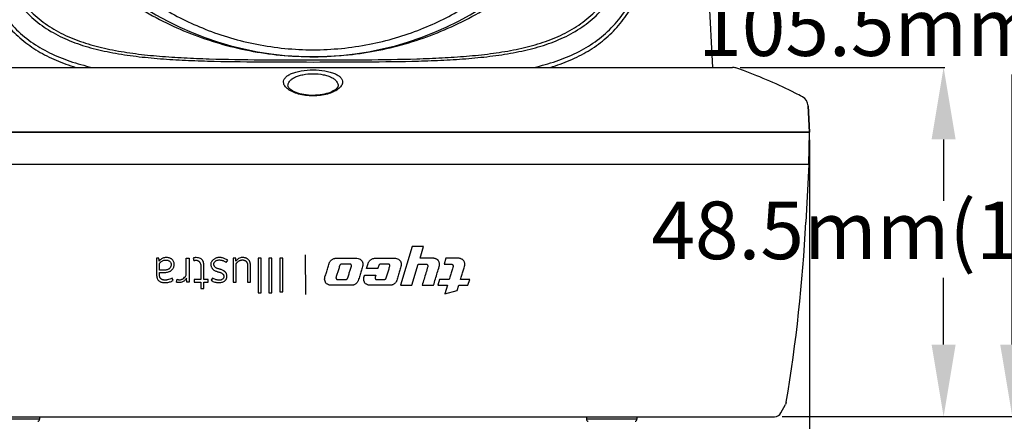
# Model space of a CAD drawing. Units: inches. Extents: x 94 to 820, y -86 to 434.
# Drawn here: x 320 to 457, y 105 to 161 of the extents above; entities that cross this region are included whole.
import ezdxf

# ---------------------------------------------------------------- set-up
doc = ezdxf.new("R2010")
doc.units = ezdxf.units.IN
doc.header["$LTSCALE"] = 0.909449
doc.header["$MEASUREMENT"] = 0
doc.header["$PDMODE"] = 3
doc.header["$PDSIZE"] = 0.3125
doc.layers.get('0').update_dxf_attribs({"linetype": 'CONTINUOUS'})
doc.layers.get('Defpoints').update_dxf_attribs({"linetype": 'CONTINUOUS'})
for name, color, linetype in [('02___PRT_ALL_AXES', 7, 'CONTINUOUS'), ('03___PRT_ALL_CURVES', 7, 'CONTINUOUS'), ('06___PRT_ALL_SURFS', 7, 'CONTINUOUS')]:
    doc.layers.add(name, color=color, linetype=linetype)
doc.styles.add('TEXTSTYLE_2', font='arial.ttf')
doc.dimstyles.new('DIMSTYLE_1', dxfattribs={"dimtxt": 8, "dimasz": 10, "dimexe": 0.18, "dimexo": 0.0625, "dimgap": 0.09, "dimtad": 1, "dimtih": 1, "dimtoh": 1, "dimdsep": 46, "dimtxsty": 'TEXTSTYLE_2', "dimblk": '_FILLED', "dimblk1": '_FILLED', "dimblk2": '_FILLED', "dimcen": 0.09, "dimadec": 0, "dimazin": 0, "dimtp": 0.01, "dimtm": 0.01, "dimtfac": 1, "dimtofl": 0, "dimtmove": 0, "dimatfit": 3, "dimldrblk": '_FILLED', "dimfxl": 1, "dimtolj": 1, "dimarcsym": 0})

# ---------------------------------------------------------------- blocks, each defined once
blk = doc.blocks.new('_FILLED')
at = {"color": 0, "linetype": 'ByBlock'}
blk.add_solid([(0, 0), (-1, 0.167), (-1, -0.167)], dxfattribs=at)
blk = doc.blocks.new('*D71')
at = {"color": 0, "linetype": 'Continuous', "lineweight": -2}
for p, q in [((362.11, 243.54), (466.68, 243.54)), ((466.5, 233.54), (466.5, 181.39)), ((466.5, 115.54), (466.5, 170.72)), ((426.26, 105.54), (466.68, 105.54))]:
    blk.add_line(p, q, dxfattribs=at)
at = {"layer": 'Defpoints', "color": 0, "linetype": 'Continuous'}
for p in [(362.04, 243.54), (426.2, 105.54), (466.5, 105.54)]:
    blk.add_point(p, dxfattribs=at)
at = {"color": 0, "linetype": 'Continuous', "lineweight": -2, "xscale": 10, "yscale": 10, "zscale": 10}
for p, rotation in [((466.5, 243.54), 90), ((466.5, 105.54), 270)]:
    blk.add_blockref('_FILLED', p, dxfattribs=dict(at, rotation=rotation))
at = {"color": 0, "linetype": 'Continuous', "insert": (466.5, 181.3), "char_height": 8, "attachment_point": 2, "style": 'TEXTSTYLE_2'}
blk.add_mtext('\\A1;138mm(5.433")', dxfattribs=at)
blk = doc.blocks.new('*D72')
at = {"color": 0, "linetype": 'Continuous', "lineweight": -2}
for p, q in [((292.04, 143.98), (292.04, 82.96)), ((430.04, 143.98), (430.04, 82.96)), ((420.04, 83.14), (302.04, 83.14))]:
    blk.add_line(p, q, dxfattribs=at)
at = {"layer": 'Defpoints', "color": 0, "linetype": 'Continuous'}
for p in [(292.04, 144.04), (430.04, 144.04), (292.04, 83.14)]:
    blk.add_point(p, dxfattribs=at)
at = {"color": 0, "linetype": 'Continuous', "lineweight": -2, "xscale": 10, "yscale": 10, "zscale": 10, "rotation": 180}
blk.add_blockref('_FILLED', (292.04, 83.14), dxfattribs=at)
at = {"color": 0, "linetype": 'Continuous', "lineweight": -2, "xscale": 10, "yscale": 10, "zscale": 10}
blk.add_blockref('_FILLED', (430.04, 83.14), dxfattribs=at)
at = {"color": 0, "linetype": 'Continuous', "insert": (363.6, 93.72), "char_height": 8, "attachment_point": 2, "style": 'TEXTSTYLE_2'}
blk.add_mtext('\\A1;138mm(5.433")', dxfattribs=at)
blk = doc.blocks.new('*D74')
at = {"color": 0, "linetype": 'Continuous', "lineweight": -2}
for p, q in [((420.39, 154.04), (448.86, 154.04)), ((448.68, 144.04), (448.68, 135.5)), ((448.68, 115.54), (448.68, 124.83)), ((426.26, 105.54), (448.86, 105.54))]:
    blk.add_line(p, q, dxfattribs=at)
at = {"layer": 'Defpoints', "color": 0, "linetype": 'Continuous'}
for p in [(420.32, 154.04), (448.68, 154.04), (426.2, 105.54)]:
    blk.add_point(p, dxfattribs=at)
at = {"color": 0, "linetype": 'Continuous', "lineweight": -2, "xscale": 10, "yscale": 10, "zscale": 10}
for p, rotation in [((448.68, 154.04), 90), ((448.68, 105.54), 270)]:
    blk.add_blockref('_FILLED', p, dxfattribs=dict(at, rotation=rotation))
at = {"color": 0, "linetype": 'Continuous', "insert": (448.68, 135.41), "char_height": 8, "attachment_point": 2, "style": 'TEXTSTYLE_2'}
blk.add_mtext('\\A1;48.5mm(1.909")', dxfattribs=at)
blk = doc.blocks.new('*D75')
at = {"color": 0, "linetype": 'Continuous', "lineweight": -2}
for p, q in [((404.61, 211.04), (458.4, 211.04)), ((458.22, 201.04), (458.22, 163.72)), ((458.22, 115.54), (458.22, 153.06)), ((426.26, 105.54), (458.4, 105.54))]:
    blk.add_line(p, q, dxfattribs=at)
at = {"layer": 'Defpoints', "color": 0, "linetype": 'Continuous'}
for p in [(404.54, 211.04), (458.22, 211.04), (426.2, 105.54)]:
    blk.add_point(p, dxfattribs=at)
at = {"color": 0, "linetype": 'Continuous', "lineweight": -2, "xscale": 10, "yscale": 10, "zscale": 10}
for p, rotation in [((458.22, 211.04), 90), ((458.22, 105.54), 270)]:
    blk.add_blockref('_FILLED', p, dxfattribs=dict(at, rotation=rotation))
at = {"color": 0, "linetype": 'Continuous', "insert": (458.22, 163.63), "char_height": 8, "attachment_point": 2, "style": 'TEXTSTYLE_2'}
blk.add_mtext('\\A1;105.5mm(4.153")', dxfattribs=at)

msp = doc.modelspace()

# ---------------------------------------------------------------- linework, layer by layer
at = {"linetype": 'Continuous'}
for p, q in [((415.129, 180.756), (416.561, 154.038)), ((302.763, 154.038), (419.323, 154.038)), ((419.81, 153.957), (419.323, 154.038)), ((430.043, 145.038), (429.851, 148.702)), ((292.043, 145.038), (430.043, 145.038)), ((429.965, 140.538), (430.043, 145.038)), ((429.965, 140.538), (292.122, 140.538)), ((429.965, 140.538), (429.545, 132.542)), ((426.077, 106.064), (426.702, 107.227)), ((426.807, 107.535), (426.702, 107.227)), ((296.891, 105.538), (425.196, 105.538)), ((323.043, 105.538), (323.043, 105.19)), ((399.043, 105.538), (399.043, 105.19)), ((406.043, 105.538), (406.043, 105.19)), ((323.043, 105.19), (316.043, 105.19)), ((406.043, 105.19), (399.043, 105.19))]:
    msp.add_line(p, q, dxfattribs=at)
msp.add_lwpolyline([(364.524, 151.443), (364.523, 151.433), (364.51, 151.374), (364.476, 151.297), (364.412, 151.203), (364.318, 151.098), (364.193, 150.989), (364.04, 150.878), (363.861, 150.769), (363.657, 150.665), (363.43, 150.566), (363.182, 150.475), (362.915, 150.393), (362.632, 150.322), (362.336, 150.262), (362.027, 150.214), (361.71, 150.179), (361.387, 150.158), (361.06, 150.15), (360.733, 150.156), (360.41, 150.177), (360.091, 150.21), (359.782, 150.257), (359.484, 150.315), (359.199, 150.386), (358.931, 150.466), (358.681, 150.556), (358.451, 150.654), (358.245, 150.758), (358.063, 150.867), (357.907, 150.978), (357.78, 151.088), (357.682, 151.194), (357.615, 151.289), (357.578, 151.368), (357.564, 151.428), (357.562, 151.443)], dxfattribs=at)
for centre, radius, start, end in [((361.043, 199.538), 44, 191.10367, 348.89633), ((419.323, 152.538), 1.5, 71.06802, 90), ((398.879, 92.933), 64.514, 70.07012, 71.06834), ((399.043, 93.378), 64.039, 63.05698, 70.07294), ((398.908, 93.111), 64.339, 62.05744, 63.05706), ((428.353, 148.624), 1.5, 3, 62.0577), ((207.952, 144.155), 221.898, 350.50098, 357), ((425.196, 106.538), 1, 270, 331.73556), ((322.743, 105.19), 0.3, 282.57322, 0), ((399.343, 105.19), 0.3, 180, 257.42678), ((405.743, 105.19), 0.3, 282.57322, 0)]:
    msp.add_arc(centre, radius, start, end, dxfattribs=at)
for points, knots in [([(314.216, 171.231), (314.411, 170.061), (314.908, 167.808), (316.046, 164.642), (317.578, 161.847), (319.505, 159.469), (321.797, 157.527), (324.404, 156), (327.274, 154.839), (329.294, 154.279), (330.333, 154.038)], [0, 0, 0, 0, 0.140595, 0.2729549, 0.397619, 0.5168176, 0.6338181, 0.7518935, 0.8734975, 1, 1, 1, 1]), ([(316.485, 171.957), (316.68, 170.846), (317.175, 168.704), (318.338, 165.711), (319.917, 163.091), (321.905, 160.901), (324.252, 159.153), (326.892, 157.812), (329.77, 156.815), (332.839, 156.096), (336.066, 155.593), (339.421, 155.256), (342.878, 155.04), (347.635, 154.866), (353.7, 154.794), (361.043, 154.781), (368.387, 154.794), (374.451, 154.866), (379.208, 155.04), (382.665, 155.256), (386.02, 155.593), (389.247, 156.096), (392.317, 156.815), (395.194, 157.812), (397.835, 159.153), (400.181, 160.901), (402.169, 163.091), (403.748, 165.711), (404.911, 168.704), (405.407, 170.846), (405.601, 171.957)], [0, 0, 0, 0, 0.0320321, 0.0622583, 0.0908537, 0.1184086, 0.1457195, 0.1735011, 0.2022024, 0.2320162, 0.262945, 0.294901, 0.3277443, 0.3613261, 0.4300878, 0.4999987, 0.5699102, 0.6386723, 0.6722543, 0.7050977, 0.7370537, 0.7679828, 0.7977965, 0.8264979, 0.8542795, 0.8815905, 0.9091455, 0.9377411, 0.9679676, 1, 1, 1, 1]), ([(316.982, 172.078), (317.174, 170.982), (317.663, 168.869), (318.816, 165.914), (320.385, 163.328), (322.363, 161.166), (324.697, 159.441), (327.321, 158.117), (330.176, 157.13), (333.219, 156.415), (336.413, 155.912), (339.73, 155.571), (343.144, 155.349), (347.835, 155.166), (353.811, 155.083), (361.043, 155.064), (368.275, 155.083), (374.251, 155.166), (378.942, 155.349), (382.356, 155.571), (385.673, 155.912), (388.867, 156.415), (391.91, 157.13), (394.766, 158.117), (397.389, 159.441), (399.723, 161.166), (401.701, 163.328), (403.271, 165.914), (404.424, 168.869), (404.913, 170.982), (405.105, 172.078)], [0, 0, 0, 0, 0.0319654, 0.0621663, 0.0907825, 0.1184053, 0.1458232, 0.1737309, 0.2025535, 0.2324643, 0.2634542, 0.2954308, 0.3282548, 0.3617812, 0.4303474, 0.4999987, 0.5696507, 0.6382173, 0.6717438, 0.7045679, 0.7365445, 0.7675346, 0.7974454, 0.826268, 0.8541758, 0.8815938, 0.9092168, 0.937833, 0.9680343, 1, 1, 1, 1]), ([(333.3, 164.735), (335.6, 163.001), (340.477, 160.013), (348.52, 156.959), (357.275, 155.375), (366.23, 155.514), (374.902, 157.354), (382.847, 160.641), (390.22, 165.475), (394.49, 169.707), (396.424, 172.078)], [0, 0, 0, 0, 0.1234119, 0.2433159, 0.3667741, 0.5025122, 0.624398, 0.7445799, 0.8688761, 1, 1, 1, 1]), ([(391.746, 154.036), (392.786, 154.278), (394.807, 154.837), (397.678, 155.998), (400.286, 157.524), (402.579, 159.467), (404.507, 161.845), (406.04, 164.641), (407.178, 167.807), (407.676, 170.061), (407.871, 171.231)], [0, 0, 0, 0, 0.1265102, 0.248119, 0.366198, 0.4831983, 0.6023924, 0.7270514, 0.8594075, 1, 1, 1, 1]), ([(313.853, 171.039), (314.034, 169.944), (314.488, 167.827), (315.499, 164.832), (316.841, 162.147), (318.519, 159.812), (320.517, 157.843), (322.804, 156.237), (325.34, 154.964), (327.141, 154.32), (328.069, 154.037)], [0, 0, 0, 0, 0.141391, 0.2751262, 0.4015034, 0.5221417, 0.6396639, 0.7569577, 0.8765091, 1, 1, 1, 1]), ([(394.024, 154.039), (394.951, 154.322), (396.751, 154.966), (399.287, 156.24), (401.573, 157.846), (403.57, 159.814), (405.247, 162.149), (406.588, 164.833), (407.598, 167.828), (408.052, 169.944), (408.233, 171.039)], [0, 0, 0, 0, 0.1234803, 0.2430248, 0.360318, 0.4778441, 0.5984869, 0.7248693, 0.8586081, 1, 1, 1, 1]), ([(334.998, 165.873), (336.557, 164.591), (340.075, 162.101), (346.176, 159.077), (353.299, 156.984), (361.043, 156.23), (368.787, 156.984), (375.911, 159.077), (382.012, 162.101), (385.529, 164.591), (387.089, 165.873)], [0, 0, 0, 0, 0.1073577, 0.2282568, 0.3605475, 0.4999977, 0.6394499, 0.771742, 0.8926418, 1, 1, 1, 1]), ([(356.948, 151.958), (356.942, 152.072), (356.985, 152.319), (357.211, 152.654), (357.577, 152.949), (358.074, 153.205), (358.693, 153.414), (359.689, 153.63), (361.043, 153.729), (362.397, 153.63), (363.394, 153.414), (364.012, 153.205), (364.51, 152.949), (364.876, 152.654), (365.101, 152.319), (365.144, 152.072), (365.139, 151.958)], [0, 0, 0, 0, 0.0358152, 0.075687, 0.1235903, 0.1815324, 0.2498173, 0.3273574, 0.5000023, 0.6726473, 0.7501868, 0.8184709, 0.8764123, 0.9243149, 0.9641851, 1, 1, 1, 1]), ([(357.583, 151), (357.489, 151.07), (357.32, 151.213), (357.119, 151.453), (356.989, 151.701), (356.952, 151.875), (356.948, 151.958)], [0, 0, 0, 0, 0.2969825, 0.5579311, 0.7889832, 1, 1, 1, 1]), ([(357.562, 151.44), (357.557, 151.552), (357.588, 151.788), (357.771, 152.117), (358.076, 152.412), (358.497, 152.668), (359.023, 152.878), (359.876, 153.095), (361.043, 153.196), (362.21, 153.095), (363.063, 152.878), (363.59, 152.668), (364.01, 152.412), (364.316, 152.117), (364.498, 151.788), (364.53, 151.552), (364.524, 151.44)], [0, 0, 0, 0, 0.0396357, 0.0821434, 0.1310764, 0.1886852, 0.2557067, 0.3314685, 0.5000011, 0.6685335, 0.7442949, 0.8113161, 0.8689244, 0.9178573, 0.9603647, 1, 1, 1, 1]), ([(365.139, 151.958), (365.134, 151.874), (365.097, 151.7), (364.967, 151.452), (364.765, 151.211), (364.595, 151.068), (364.501, 150.998)], [0, 0, 0, 0, 0.2109022, 0.4419118, 0.7028986, 1, 1, 1, 1]), ([(364.501, 150.998), (364.305, 150.854), (363.837, 150.593), (363.022, 150.309), (362.069, 150.124), (361.041, 150.06), (360.012, 150.124), (359.06, 150.31), (358.246, 150.594), (357.778, 150.856), (357.583, 151)], [0, 0, 0, 0, 0.1003063, 0.2199304, 0.355457, 0.5001429, 0.6448043, 0.7802638, 0.8997949, 1, 1, 1, 1])]:
    msp.add_open_spline(points, degree=3, knots=knots, dxfattribs=at)
at = {"layer": '02___PRT_ALL_AXES', "linetype": 'Continuous'}
for p, q in [((415.129, 180.756), (416.561, 154.038)), ((429.851, 148.702), (430.043, 145.038)), ((430.043, 145.038), (292.043, 145.038)), ((323.043, 105.538), (323.043, 105.19)), ((399.043, 105.538), (399.043, 105.19)), ((406.043, 105.538), (406.043, 105.19))]:
    msp.add_line(p, q, dxfattribs=at)
at = {"layer": '03___PRT_ALL_CURVES', "linetype": 'Continuous'}
for p, q in [((374.828, 129.15), (373.203, 123.78)), ((376.399, 129.15), (374.828, 129.15)), ((375.915, 127.538), (376.399, 129.15)), ((339.614, 127.567), (339.273, 127.567)), ((343.409, 125.181), (343.409, 127.567)), ((343.409, 127.567), (343.817, 127.567)), ((343.817, 127.567), (343.817, 124.834)), ((344.405, 127.567), (344.498, 127.219)), ((348.982, 126.959), (349.189, 127.273)), ((350.291, 127.567), (349.937, 127.567)), ((350.318, 127.146), (350.291, 127.567)), ((353.432, 127.567), (353.432, 122.756)), ((353.839, 127.567), (353.432, 127.567)), ((353.839, 122.756), (353.839, 127.567)), ((354.908, 127.567), (354.908, 122.756)), ((355.316, 127.567), (354.908, 127.567)), ((355.316, 122.756), (355.316, 127.567)), ((356.418, 127.567), (356.418, 122.856)), ((356.833, 127.567), (356.418, 127.567)), ((356.833, 122.856), (356.833, 127.567)), ((359.955, 128.013), (359.983, 122.52)), ((364.208, 127.538), (366.972, 127.538)), ((369.635, 127.538), (372.317, 127.538)), ((377.633, 127.538), (375.915, 127.538)), ((379.514, 127.538), (379.268, 126.722)), ((381.142, 127.538), (379.514, 127.538)), ((339.293, 126.872), (339.293, 125.268)), ((339.701, 125.863), (339.701, 126.812)), ((345.461, 126.498), (345.461, 124.567)), ((345.868, 124.567), (345.868, 126.464)), ((349.957, 126.966), (349.957, 124.226)), ((350.365, 124.226), (350.365, 126.778)), ((351.955, 126.411), (351.955, 124.226)), ((352.363, 124.226), (352.363, 126.478)), ((366.22, 126.722), (365, 126.722)), ((368.489, 126.123), (368.699, 126.822)), ((370.05, 126.123), (368.489, 126.123)), ((371.566, 126.722), (370.428, 126.722)), ((374.774, 123.78), (375.666, 126.722)), ((375.666, 126.722), (376.79, 126.722)), ((379.268, 126.722), (380.303, 126.722)), ((340.021, 125.863), (339.701, 125.863)), ((339.701, 125.248), (339.701, 125.556)), ((339.701, 125.556), (340.095, 125.556)), ((341.599, 124.439), (341.458, 124.774)), ((342.06, 124.212), (342.173, 124.633)), ((343.509, 124.226), (343.469, 124.78)), ((344.525, 124.567), (344.525, 124.225)), ((345.461, 124.567), (344.525, 124.567)), ((346.456, 124.567), (345.868, 124.567)), ((346.456, 124.225), (346.456, 124.567)), ((347.071, 124.787), (346.877, 124.473)), ((364.396, 124.591), (365.616, 124.591)), ((368.205, 125.183), (369.764, 125.183)), ((369.823, 124.591), (370.961, 124.591)), ((378.623, 124.591), (378.383, 123.78)), ((379.96, 124.591), (378.623, 124.591)), ((382.813, 124.591), (381.547, 124.591)), ((382.571, 123.78), (382.813, 124.591)), ((343.837, 124.226), (343.509, 124.226)), ((344.525, 124.225), (345.461, 124.225)), ((345.461, 124.225), (345.461, 123.324)), ((345.461, 123.324), (345.868, 123.324)), ((345.868, 123.324), (345.868, 124.225)), ((345.868, 124.225), (346.456, 124.225)), ((349.957, 124.226), (350.365, 124.226)), ((351.955, 124.226), (352.363, 124.226)), ((366.452, 123.78), (363.647, 123.78)), ((371.797, 123.78), (369.075, 123.78)), ((373.203, 123.78), (374.774, 123.78)), ((376.208, 123.78), (377.794, 123.78)), ((378.383, 123.78), (379.72, 123.78)), ((379.72, 123.78), (379.364, 122.609)), ((381.094, 123.078), (381.301, 123.78)), ((381.301, 123.78), (382.571, 123.78)), ((353.432, 122.756), (353.839, 122.756)), ((354.908, 122.756), (355.316, 122.756)), ((356.418, 122.856), (356.833, 122.856)), ((379.364, 122.609), (381.094, 123.078))]:
    msp.add_line(p, q, dxfattribs=at)
for points in [[(339.273, 127.567), (339.273, 127.49), (339.278, 127.337), (339.289, 127.101), (339.293, 126.948), (339.293, 126.872)], [(339.661, 127.14), (339.661, 127.186), (339.651, 127.279), (339.624, 127.426), (339.614, 127.52), (339.614, 127.567)], [(344.806, 127.627), (344.763, 127.627), (344.676, 127.621), (344.542, 127.6), (344.451, 127.578), (344.405, 127.567)], [(344.498, 127.219), (344.534, 127.228), (344.603, 127.244), (344.706, 127.261), (344.773, 127.266), (344.806, 127.266)], [(344.806, 127.266), (344.834, 127.266), (344.891, 127.26), (344.979, 127.233), (345.072, 127.183), (345.162, 127.114), (345.243, 127.032), (345.315, 126.937), (345.376, 126.833), (345.423, 126.723), (345.453, 126.61), (345.461, 126.536), (345.461, 126.498)], [(347.966, 127.64), (347.905, 127.64), (347.788, 127.627), (347.615, 127.58), (347.452, 127.511), (347.301, 127.425), (347.165, 127.324), (347.048, 127.213), (346.95, 127.088), (346.878, 126.957), (346.839, 126.833), (346.83, 126.752), (346.83, 126.712)], [(349.189, 127.273), (349.125, 127.313), (348.997, 127.386), (348.795, 127.478), (348.584, 127.552), (348.371, 127.604), (348.165, 127.634), (348.032, 127.64), (347.966, 127.64)], [(349.937, 127.567), (349.941, 127.499), (349.948, 127.363), (349.956, 127.163), (349.957, 127.031), (349.957, 126.966)], [(363.271, 126.821), (363.286, 126.87), (363.324, 126.962), (363.407, 127.095), (363.515, 127.221), (363.641, 127.331), (363.78, 127.422), (363.926, 127.489), (364.068, 127.528), (364.161, 127.538), (364.208, 127.538)], [(366.972, 127.538), (367.091, 127.538), (367.31, 127.509), (367.579, 127.408), (367.793, 127.242), (367.92, 126.999), (367.969, 126.712), (367.949, 126.49), (367.915, 126.374)], [(368.699, 126.822), (368.714, 126.87), (368.752, 126.962), (368.834, 127.094), (368.942, 127.22), (369.067, 127.33), (369.206, 127.421), (369.353, 127.488), (369.495, 127.528), (369.588, 127.538), (369.635, 127.538)], [(372.317, 127.538), (372.436, 127.538), (372.654, 127.509), (372.923, 127.409), (373.137, 127.244), (373.265, 127), (373.315, 126.711), (373.294, 126.49), (373.261, 126.375)], [(362.703, 124.944), (362.767, 125.149), (362.894, 125.562), (363.082, 126.188), (363.208, 126.61), (363.271, 126.821)], [(364.736, 126.495), (364.679, 126.309), (364.566, 125.94), (364.397, 125.395), (364.289, 125.036), (364.237, 124.857)], [(365.881, 124.819), (365.934, 124.996), (366.045, 125.354), (366.211, 125.9), (366.323, 126.27), (366.379, 126.457)], [(367.915, 126.374), (367.855, 126.164), (367.729, 125.741), (367.533, 125.101), (367.399, 124.67), (367.332, 124.453)], [(370.163, 126.495), (370.152, 126.454), (370.127, 126.372), (370.089, 126.249), (370.063, 126.165), (370.05, 126.123)], [(371.226, 124.819), (371.282, 125.004), (371.394, 125.373), (371.56, 125.919), (371.671, 126.278), (371.725, 126.457)], [(373.261, 126.375), (373.2, 126.164), (373.075, 125.741), (372.878, 125.101), (372.745, 124.67), (372.677, 124.453)], [(376.99, 126.367), (376.903, 126.077), (376.728, 125.5), (376.468, 124.64), (376.295, 124.066), (376.208, 123.78)], [(377.794, 123.78), (377.882, 124.074), (378.056, 124.657), (378.315, 125.523), (378.489, 126.092), (378.577, 126.375)], [(380.503, 126.379), (380.445, 126.182), (380.325, 125.787), (380.143, 125.192), (380.021, 124.792), (379.96, 124.591)], [(381.547, 124.591), (381.607, 124.793), (381.726, 125.193), (381.905, 125.788), (382.025, 126.179), (382.086, 126.374)], [(343.469, 124.78), (343.44, 124.725), (343.373, 124.624), (343.242, 124.483), (343.078, 124.356), (342.892, 124.253), (342.687, 124.181), (342.472, 124.146), (342.264, 124.155), (342.128, 124.188), (342.06, 124.212)], [(343.817, 124.834), (343.817, 124.768), (343.819, 124.634), (343.826, 124.432), (343.833, 124.295), (343.837, 124.226)], [(363.647, 123.78), (363.526, 123.78), (363.305, 123.808), (363.033, 123.91), (362.818, 124.08), (362.692, 124.326), (362.645, 124.614), (362.668, 124.831), (362.703, 124.944)], [(368.131, 124.943), (368.139, 124.97), (368.156, 125.023), (368.18, 125.103), (368.197, 125.157), (368.205, 125.183)], [(369.764, 125.183), (369.753, 125.146), (369.731, 125.073), (369.698, 124.964), (369.676, 124.892), (369.665, 124.857)], [(367.332, 124.453), (367.316, 124.405), (367.277, 124.316), (367.196, 124.19), (367.092, 124.072), (366.973, 123.969), (366.843, 123.885), (366.708, 123.824), (366.578, 123.788), (366.494, 123.78), (366.452, 123.78)], [(372.677, 124.453), (372.662, 124.406), (372.623, 124.318), (372.543, 124.193), (372.44, 124.074), (372.321, 123.971), (372.192, 123.887), (372.056, 123.825), (371.925, 123.788), (371.84, 123.78), (371.797, 123.78)]]:
    msp.add_open_spline(points, degree=3, dxfattribs=at)
for points, knots in [([(340.664, 127.64), (340.645, 127.64), (340.551, 127.637), (340.382, 127.616), (340.165, 127.549), (339.964, 127.443), (339.795, 127.307), (339.703, 127.2), (339.661, 127.14)], [0, 0, 0, 0, 0.047619, 0.2380952, 0.4285714, 0.6190476, 0.8095238, 1, 1, 1, 1]), ([(339.701, 126.812), (339.74, 126.868), (339.824, 126.966), (339.97, 127.089), (340.132, 127.185), (340.3, 127.253), (340.468, 127.29), (340.632, 127.297), (340.785, 127.277), (340.926, 127.233), (341.047, 127.167), (341.148, 127.081), (341.231, 126.974), (341.29, 126.853), (341.323, 126.727), (341.328, 126.596), (341.303, 126.459), (341.252, 126.335), (341.205, 126.258), (341.182, 126.226)], [0, 0, 0, 0, 0.0595238, 0.1190476, 0.1785714, 0.2380952, 0.297619, 0.3571429, 0.4166667, 0.4761905, 0.5357143, 0.5952381, 0.6547619, 0.7142857, 0.7738095, 0.8333333, 0.8928571, 0.952381, 1, 1, 1, 1]), ([(340.095, 125.556), (340.176, 125.556), (340.337, 125.557), (340.58, 125.573), (340.823, 125.61), (341.017, 125.665), (341.167, 125.732), (341.277, 125.794), (341.382, 125.874), (341.481, 125.972), (341.569, 126.086), (341.646, 126.217), (341.71, 126.375), (341.749, 126.547), (341.757, 126.731), (341.726, 126.919), (341.661, 127.098), (341.577, 127.237), (341.492, 127.337), (341.417, 127.407), (341.333, 127.467), (341.214, 127.535), (341.049, 127.598), (340.851, 127.635), (340.72, 127.641), (340.664, 127.64)], [0, 0, 0, 0, 0.0808081, 0.1616162, 0.2424242, 0.3232323, 0.3636364, 0.4040404, 0.4444444, 0.4848485, 0.5252525, 0.5656566, 0.6060606, 0.6464646, 0.6868687, 0.7272727, 0.7676768, 0.8080808, 0.8282828, 0.8484848, 0.8686869, 0.8888889, 0.9292929, 0.969697, 1, 1, 1, 1]), ([(345.868, 126.464), (345.868, 126.583), (345.858, 126.749), (345.819, 126.949), (345.776, 127.086), (345.714, 127.213), (345.633, 127.323), (345.532, 127.414), (345.374, 127.514), (345.146, 127.597), (344.925, 127.627), (344.806, 127.627)], [0, 0, 0, 0, 0.1666667, 0.25, 0.3333333, 0.4166667, 0.5, 0.5833333, 0.6666667, 0.8333333, 1, 1, 1, 1]), ([(348.67, 125.772), (348.631, 125.798), (348.536, 125.854), (348.38, 125.924), (348.202, 125.985), (348.027, 126.034), (347.857, 126.078), (347.696, 126.129), (347.578, 126.187), (347.495, 126.244), (347.439, 126.294), (347.391, 126.349), (347.337, 126.425), (347.289, 126.523), (347.263, 126.623), (347.256, 126.703), (347.259, 126.763), (347.269, 126.822), (347.291, 126.899), (347.336, 126.994), (347.415, 127.096), (347.516, 127.179), (347.637, 127.24), (347.777, 127.281), (347.932, 127.3), (348.093, 127.301), (348.243, 127.285), (348.341, 127.264), (348.38, 127.254)], [0, 0, 0, 0, 0.0350195, 0.0817121, 0.1284047, 0.1750973, 0.2217899, 0.2684825, 0.3151751, 0.3385214, 0.3618677, 0.385214, 0.4085603, 0.4552529, 0.5019455, 0.5252918, 0.5486381, 0.5719844, 0.5953307, 0.6420233, 0.688716, 0.7354086, 0.7821012, 0.8287938, 0.8754864, 0.922179, 0.9688716, 1, 1, 1, 1]), ([(352.363, 126.478), (352.363, 126.556), (352.353, 126.714), (352.311, 126.916), (352.254, 127.074), (352.198, 127.185), (352.129, 127.286), (352.047, 127.373), (351.958, 127.444), (351.861, 127.503), (351.759, 127.551), (351.616, 127.601), (351.426, 127.639), (351.189, 127.645), (350.937, 127.602), (350.692, 127.498), (350.478, 127.338), (350.367, 127.213), (350.318, 127.146)], [0, 0, 0, 0, 0.0833333, 0.1666667, 0.2083333, 0.25, 0.2916667, 0.3333333, 0.375, 0.4166667, 0.4583333, 0.5, 0.5833333, 0.6666667, 0.75, 0.8333333, 0.9166667, 1, 1, 1, 1]), ([(350.365, 126.778), (350.427, 126.883), (350.537, 127.01), (350.701, 127.137), (350.828, 127.21), (350.957, 127.261), (351.084, 127.292), (351.203, 127.302), (351.318, 127.297), (351.426, 127.279), (351.527, 127.248), (351.619, 127.206), (351.702, 127.153), (351.777, 127.084), (351.836, 127.002), (351.881, 126.909), (351.924, 126.776), (351.95, 126.611), (351.955, 126.478), (351.955, 126.411)], [0, 0, 0, 0, 0.1, 0.15, 0.2, 0.25, 0.3, 0.35, 0.4, 0.45, 0.5, 0.55, 0.6, 0.65, 0.7, 0.75, 0.8, 0.9, 1, 1, 1, 1]), ([(378.577, 126.375), (378.587, 126.407), (378.602, 126.468), (378.617, 126.563), (378.623, 126.656), (378.62, 126.779), (378.597, 126.93), (378.538, 127.095), (378.461, 127.215), (378.382, 127.296), (378.317, 127.348), (378.248, 127.392), (378.15, 127.442), (378.043, 127.481), (377.924, 127.51), (377.831, 127.526), (377.733, 127.536), (377.668, 127.538), (377.633, 127.538)], [0, 0, 0, 0, 0.05, 0.1, 0.15, 0.2, 0.3, 0.4, 0.5, 0.55, 0.6, 0.65, 0.7, 0.8, 0.85, 0.9, 0.95, 1, 1, 1, 1]), ([(382.086, 126.374), (382.096, 126.406), (382.111, 126.466), (382.126, 126.561), (382.132, 126.654), (382.13, 126.776), (382.107, 126.926), (382.049, 127.091), (381.973, 127.212), (381.894, 127.294), (381.828, 127.346), (381.759, 127.391), (381.661, 127.441), (381.526, 127.49), (381.341, 127.529), (381.212, 127.538), (381.142, 127.538)], [0, 0, 0, 0, 0.05, 0.1, 0.15, 0.2, 0.3, 0.4, 0.5, 0.55, 0.6, 0.65, 0.7, 0.8, 0.9, 1, 1, 1, 1]), ([(341.182, 126.226), (341.176, 126.218), (341.154, 126.189), (341.114, 126.142), (341.058, 126.088), (340.995, 126.039), (340.901, 125.982), (340.772, 125.928), (340.602, 125.888), (340.418, 125.868), (340.223, 125.862), (340.091, 125.863), (340.021, 125.863)], [0, 0, 0, 0, 0.0277778, 0.0972222, 0.1666667, 0.2361111, 0.3055556, 0.4444444, 0.5833333, 0.7222222, 0.8611111, 1, 1, 1, 1]), ([(346.83, 126.712), (346.83, 126.653), (346.842, 126.54), (346.893, 126.366), (346.967, 126.217), (347.045, 126.104), (347.109, 126.027), (347.181, 125.957), (347.288, 125.872), (347.432, 125.79), (347.607, 125.72), (347.784, 125.666), (347.947, 125.623), (348.101, 125.584), (348.247, 125.536), (348.373, 125.475), (348.465, 125.405), (348.525, 125.339), (348.563, 125.287), (348.593, 125.235), (348.617, 125.181), (348.634, 125.126), (348.645, 125.071), (348.649, 125.015), (348.646, 124.958), (348.635, 124.902), (348.618, 124.848), (348.595, 124.794), (348.554, 124.724), (348.49, 124.646), (348.393, 124.575), (348.278, 124.527), (348.151, 124.5), (348.012, 124.49), (347.868, 124.495), (347.735, 124.512), (347.648, 124.53), (347.613, 124.539)], [0, 0, 0, 0, 0.0375, 0.075, 0.1125, 0.13125, 0.15, 0.16875, 0.1875, 0.225, 0.2625, 0.3, 0.3375, 0.375, 0.4125, 0.45, 0.4875, 0.50625, 0.525, 0.54375, 0.5625, 0.58125, 0.6, 0.61875, 0.6375, 0.65625, 0.675, 0.69375, 0.7125, 0.75, 0.7875, 0.825, 0.8625, 0.9, 0.9375, 0.975, 1, 1, 1, 1]), ([(348.38, 127.254), (348.4, 127.249), (348.479, 127.226), (348.62, 127.173), (348.8, 127.079), (348.921, 127.002), (348.982, 126.959)], [0, 0, 0, 0, 0.1, 0.4, 0.7, 1, 1, 1, 1]), ([(365, 126.722), (364.982, 126.722), (364.947, 126.717), (364.895, 126.695), (364.845, 126.66), (364.807, 126.622), (364.781, 126.587), (364.766, 126.564), (364.755, 126.543), (364.747, 126.528), (364.741, 126.511), (364.737, 126.501), (364.736, 126.495)], [0, 0, 0, 0, 0.1666667, 0.3333333, 0.5, 0.6666667, 0.75, 0.8333333, 0.875, 0.9166667, 0.9583333, 1, 1, 1, 1]), ([(366.379, 126.457), (366.381, 126.463), (366.384, 126.476), (366.385, 126.494), (366.385, 126.513), (366.382, 126.537), (366.376, 126.566), (366.364, 126.599), (366.348, 126.63), (366.33, 126.658), (366.306, 126.685), (366.279, 126.706), (366.251, 126.719), (366.231, 126.722), (366.22, 126.722)], [0, 0, 0, 0, 0.05, 0.1, 0.15, 0.2, 0.3, 0.4, 0.5, 0.6, 0.7, 0.8, 0.9, 1, 1, 1, 1]), ([(370.428, 126.722), (370.41, 126.722), (370.374, 126.717), (370.322, 126.695), (370.272, 126.66), (370.235, 126.622), (370.208, 126.587), (370.193, 126.563), (370.182, 126.543), (370.175, 126.528), (370.168, 126.511), (370.165, 126.501), (370.163, 126.495)], [0, 0, 0, 0, 0.1666667, 0.3333333, 0.5, 0.6666667, 0.75, 0.8333333, 0.875, 0.9166667, 0.9583333, 1, 1, 1, 1]), ([(371.725, 126.457), (371.726, 126.463), (371.729, 126.476), (371.731, 126.494), (371.73, 126.513), (371.728, 126.537), (371.721, 126.566), (371.71, 126.599), (371.694, 126.63), (371.675, 126.658), (371.652, 126.684), (371.625, 126.705), (371.597, 126.719), (371.576, 126.722), (371.566, 126.722)], [0, 0, 0, 0, 0.05, 0.1, 0.15, 0.2, 0.3, 0.4, 0.5, 0.6, 0.7, 0.8, 0.9, 1, 1, 1, 1]), ([(376.79, 126.722), (376.804, 126.722), (376.831, 126.718), (376.867, 126.7), (376.902, 126.671), (376.932, 126.635), (376.955, 126.597), (376.974, 126.556), (376.989, 126.511), (376.996, 126.473), (376.999, 126.441), (376.999, 126.416), (376.997, 126.391), (376.993, 126.375), (376.99, 126.367)], [0, 0, 0, 0, 0.1, 0.2, 0.3, 0.4, 0.5, 0.6, 0.7, 0.8, 0.85, 0.9, 0.95, 1, 1, 1, 1]), ([(380.303, 126.722), (380.317, 126.722), (380.344, 126.718), (380.38, 126.7), (380.414, 126.672), (380.444, 126.637), (380.467, 126.601), (380.486, 126.561), (380.5, 126.518), (380.508, 126.481), (380.511, 126.45), (380.511, 126.427), (380.509, 126.402), (380.506, 126.387), (380.503, 126.379)], [0, 0, 0, 0, 0.1, 0.2, 0.3, 0.4, 0.5, 0.6, 0.7, 0.8, 0.85, 0.9, 0.95, 1, 1, 1, 1]), ([(339.293, 125.268), (339.293, 125.226), (339.296, 125.148), (339.309, 125.03), (339.33, 124.919), (339.368, 124.778), (339.435, 124.616), (339.548, 124.456), (339.666, 124.358), (339.772, 124.296), (339.884, 124.244), (340.03, 124.198), (340.189, 124.169), (340.324, 124.156), (340.462, 124.15), (340.642, 124.155), (340.871, 124.184), (341.187, 124.257), (341.432, 124.354), (341.599, 124.439)], [0, 0, 0, 0, 0.0357143, 0.0714286, 0.1071429, 0.1428571, 0.2142857, 0.2857143, 0.3571429, 0.3928571, 0.4285714, 0.5, 0.5714286, 0.6071429, 0.6428571, 0.7142857, 0.7857143, 0.8571429, 1, 1, 1, 1]), ([(341.458, 124.774), (341.343, 124.719), (341.121, 124.622), (340.856, 124.541), (340.654, 124.507), (340.508, 124.496), (340.369, 124.499), (340.237, 124.516), (340.115, 124.547), (340.024, 124.586), (339.958, 124.626), (339.912, 124.662), (339.871, 124.703), (339.824, 124.764), (339.785, 124.833), (339.755, 124.91), (339.729, 124.992), (339.707, 125.104), (339.701, 125.198), (339.701, 125.248)], [0, 0, 0, 0, 0.125, 0.25, 0.3125, 0.375, 0.4375, 0.5, 0.5625, 0.625, 0.65625, 0.6875, 0.71875, 0.75, 0.8125, 0.84375, 0.875, 0.9375, 1, 1, 1, 1]), ([(342.173, 124.633), (342.214, 124.61), (342.296, 124.575), (342.427, 124.542), (342.562, 124.536), (342.697, 124.559), (342.829, 124.608), (343.001, 124.705), (343.201, 124.878), (343.345, 125.069), (343.409, 125.181)], [0, 0, 0, 0, 0.1, 0.2, 0.3, 0.4, 0.5, 0.6, 0.8, 1, 1, 1, 1]), ([(346.877, 124.473), (346.961, 124.416), (347.13, 124.322), (347.389, 124.226), (347.648, 124.169), (347.898, 124.148), (348.132, 124.157), (348.349, 124.194), (348.546, 124.261), (348.719, 124.357), (348.842, 124.461), (348.924, 124.557), (348.975, 124.634), (349.016, 124.717), (349.046, 124.808), (349.066, 124.901), (349.075, 124.992), (349.076, 125.081), (349.067, 125.199), (349.042, 125.312), (348.999, 125.416), (348.958, 125.49), (348.908, 125.559), (348.85, 125.625), (348.784, 125.687), (348.722, 125.736), (348.683, 125.763), (348.67, 125.772)], [0, 0, 0, 0, 0.057971, 0.115942, 0.173913, 0.2318841, 0.2898551, 0.3478261, 0.4057971, 0.4637681, 0.5217391, 0.5507246, 0.5797101, 0.6086957, 0.6376812, 0.6666667, 0.6956522, 0.7246377, 0.7536232, 0.8115942, 0.8405797, 0.8695652, 0.8985507, 0.9275362, 0.9565217, 0.9855072, 1, 1, 1, 1]), ([(347.613, 124.539), (347.596, 124.544), (347.525, 124.563), (347.345, 124.624), (347.18, 124.711), (347.071, 124.787)], [0, 0, 0, 0, 0.1, 0.4, 1, 1, 1, 1]), ([(364.237, 124.857), (364.235, 124.85), (364.233, 124.838), (364.231, 124.819), (364.231, 124.801), (364.234, 124.776), (364.241, 124.747), (364.252, 124.714), (364.268, 124.684), (364.287, 124.655), (364.31, 124.629), (364.337, 124.608), (364.365, 124.594), (364.386, 124.591), (364.396, 124.591)], [0, 0, 0, 0, 0.05, 0.1, 0.15, 0.2, 0.3, 0.4, 0.5, 0.6, 0.7, 0.8, 0.9, 1, 1, 1, 1]), ([(365.616, 124.591), (365.635, 124.591), (365.67, 124.597), (365.722, 124.619), (365.771, 124.653), (365.809, 124.691), (365.836, 124.726), (365.851, 124.75), (365.862, 124.77), (365.869, 124.786), (365.876, 124.802), (365.879, 124.813), (365.881, 124.819)], [0, 0, 0, 0, 0.1666667, 0.3333333, 0.5, 0.6666667, 0.75, 0.8333333, 0.875, 0.9166667, 0.9583333, 1, 1, 1, 1]), ([(369.075, 123.78), (368.954, 123.78), (368.733, 123.808), (368.461, 123.91), (368.246, 124.079), (368.14, 124.284), (368.096, 124.469), (368.085, 124.593), (368.086, 124.698), (368.094, 124.779), (368.108, 124.861), (368.122, 124.915), (368.131, 124.943)], [0, 0, 0, 0, 0.1666667, 0.3333333, 0.5, 0.6666667, 0.75, 0.8333333, 0.875, 0.9166667, 0.9583333, 1, 1, 1, 1]), ([(369.665, 124.857), (369.663, 124.85), (369.66, 124.838), (369.658, 124.819), (369.659, 124.801), (369.661, 124.776), (369.668, 124.748), (369.68, 124.715), (369.695, 124.684), (369.714, 124.656), (369.737, 124.629), (369.764, 124.608), (369.792, 124.594), (369.813, 124.591), (369.823, 124.591)], [0, 0, 0, 0, 0.05, 0.1, 0.15, 0.2, 0.3, 0.4, 0.5, 0.6, 0.7, 0.8, 0.9, 1, 1, 1, 1]), ([(370.961, 124.591), (370.98, 124.591), (371.015, 124.597), (371.067, 124.619), (371.117, 124.653), (371.155, 124.692), (371.181, 124.726), (371.196, 124.75), (371.207, 124.77), (371.214, 124.786), (371.221, 124.802), (371.225, 124.813), (371.226, 124.819)], [0, 0, 0, 0, 0.1666667, 0.3333333, 0.5, 0.6666667, 0.75, 0.8333333, 0.875, 0.9166667, 0.9583333, 1, 1, 1, 1])]:
    msp.add_open_spline(points, degree=3, knots=knots, dxfattribs=at)
at = {"layer": '06___PRT_ALL_SURFS', "linetype": 'Continuous'}
for centre, radius, start, end in [((398.879, 92.933), 64.514, 70.07012, 71.06834), ((399.043, 93.378), 64.039, 63.05698, 70.07294), ((398.908, 93.111), 64.339, 62.05744, 63.05706)]:
    msp.add_arc(centre, radius, start, end, dxfattribs=at)

# ---------------------------------------------------------------- dimensions: what is measured, and where the dimension line sits
at = {"linetype": 'Continuous'}
for base, p1, p2, angle, text, picture, middle in [((466.496, 105.538), (362.043, 243.538), (426.196, 105.538), 270, '138mm(5.433")', '*D71', (466.496, 176.057)), ((458.222, 211.038), (426.196, 105.538), (404.544, 211.038), 90, '105.5mm(4.153")', '*D75', (458.222, 158.391)), ((448.685, 154.038), (426.196, 105.538), (420.323, 154.038), 90, '48.5mm(1.909")', '*D74', (448.685, 130.167)), ((292.043, 83.144), (430.043, 144.038), (292.043, 144.038), 180, '138mm(5.433")', '*D72', (363.596, 83.144))]:
    dim = msp.add_linear_dim(base=base, p1=p1, p2=p2, angle=angle, text=text, dimstyle='DIMSTYLE_1', dxfattribs=at)
    dim.commit()
    dim.dimension.update_dxf_attribs({"geometry": picture, "text_midpoint": middle, "dimtype": 160})

doc.saveas('drawing.dxf')
